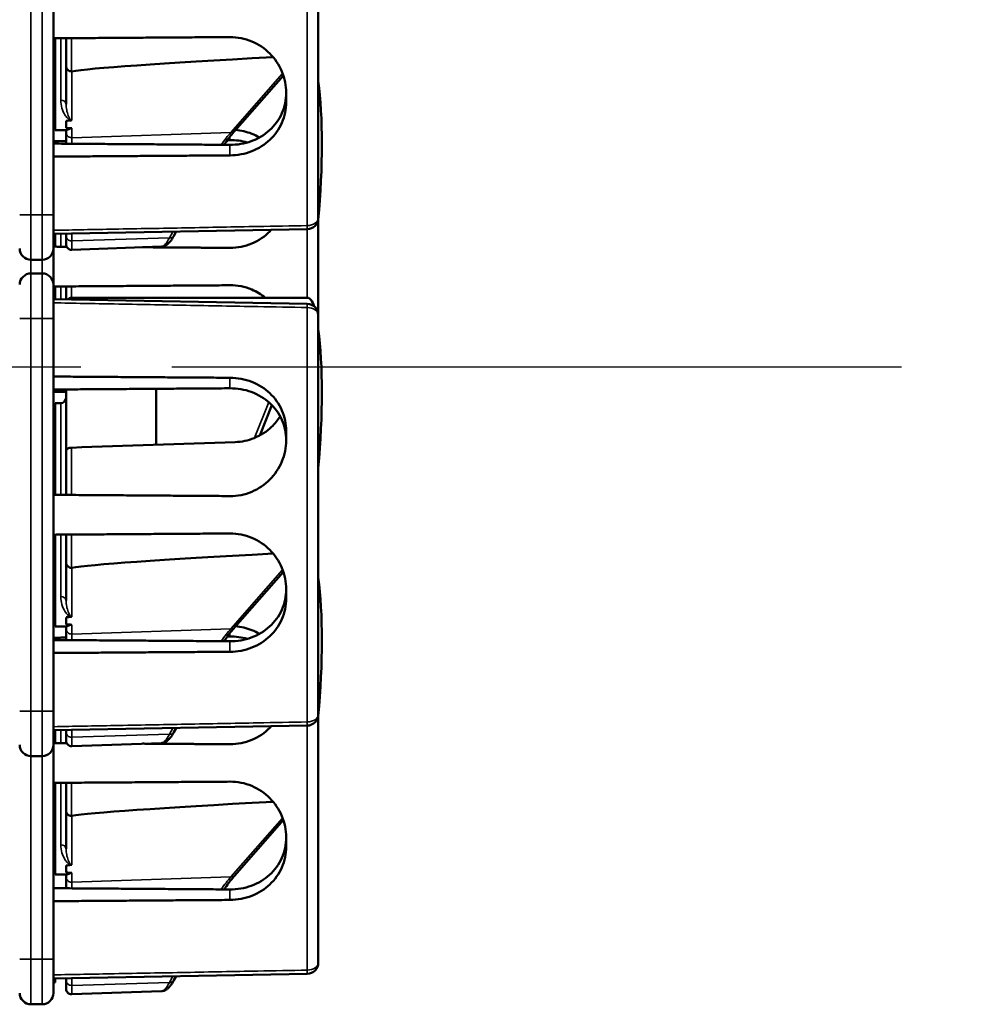
# Model space of a CAD drawing. Units: inches. Extents: x 0.6 to 98.4, y 0.6 to 75.9.
# Drawn here: x 17 to 19.6, y 36.5 to 39.2 of the extents above; entities that cross this region are included whole.
import ezdxf

# ---------------------------------------------------------------- set-up
doc = ezdxf.new("R2010")
doc.units = ezdxf.units.IN
doc.header["$LTSCALE"] = 4.5
doc.header["$MEASUREMENT"] = 0
doc.linetypes.add('CHAIN', pattern=[0.7087, 0.4724, -0.0591, 0.1181, -0.0591])
for name, color, linetype, lineweight in [('Centerline (ANSI)', 7, 'CHAIN', 25), ('Visible (ANSI)', 7, 'Continuous', 50), ('Visible Narrow (ANSI)', 7, 'Continuous', 35)]:
    doc.layers.add(name, color=color, linetype=linetype, lineweight=lineweight)

msp = doc.modelspace()

# ---------------------------------------------------------------- linework, layer by layer
at = {"layer": 'Centerline (ANSI)', "linetype": 'CHAIN', "ltscale": 0.952448}
msp.add_line((74.0948, 38.25), (7.0137, 38.25), dxfattribs=at)
at = {"layer": 'Visible (ANSI)'}
for p, q in [((17.8011, 39.772), (17.8011, 38.664)), ((17.0661, 38.673), (17.0661, 39.763)), ((17.0711, 38.908), (17.0711, 39.1627)), ((17.1011, 39.085), (17.1011, 39.1629)), ((17.1011, 39.085), (17.1011, 38.98)), ((17.5694, 38.906), (17.7042, 39.0597)), ((17.7121, 39.0121), (17.7121, 38.985)), ((17.1011, 38.9137), (17.1011, 38.9332)), ((17.0711, 38.9127), (17.0661, 38.9127)), ((17.1015, 38.908), (17.0711, 38.908)), ((17.1011, 38.908), (17.1011, 38.9012)), ((17.1011, 38.9012), (17.1011, 38.8701)), ((17.5489, 38.88), (17.5561, 38.8801)), ((17.0661, 38.673), (17.0661, 38.5793)), ((17.8011, 38.664), (17.8011, 38.394)), ((17.0661, 38.6197), (17.7704, 38.6328)), ((17.4005, 38.6146), (17.4066, 38.626)), ((17.0661, 38.6082), (17.0711, 38.6082)), ((17.0711, 38.6082), (17.0711, 38.6198)), ((17.0711, 38.5843), (17.0711, 38.6082)), ((17.1011, 38.6204), (17.1011, 38.6136)), ((17.1011, 38.5907), (17.1011, 38.6136)), ((17.0661, 38.4788), (17.0661, 38.5793)), ((17.1011, 38.5841), (17.1011, 38.5907)), ((17.3655, 38.5844), (17.1166, 38.5757)), ((17.0036, 38.548), (17.0348, 38.548)), ((17.0348, 38.51), (17.0036, 38.51)), ((17.0661, 38.4788), (17.0661, 38.385)), ((17.0711, 38.4496), (17.0711, 38.4737)), ((17.1011, 38.4376), (17.1011, 38.4739)), ((17.0661, 38.4496), (17.0711, 38.4496)), ((17.0661, 38.4443), (17.0711, 38.4443)), ((17.0661, 38.4383), (17.7704, 38.4252)), ((17.0711, 38.4443), (17.0711, 38.4496)), ((17.0711, 38.4382), (17.0711, 38.4443)), ((17.7709, 38.4422), (17.1161, 38.4422)), ((17.0661, 37.295), (17.0661, 38.385)), ((17.8011, 38.394), (17.8011, 37.286)), ((17.1011, 38.018), (17.1011, 38.1879)), ((17.3511, 38.1897), (17.3511, 38.0343)), ((17.0661, 38.1453), (17.0711, 38.1453)), ((17.0711, 37.8953), (17.0711, 38.15)), ((17.0861, 38.15), (17.0711, 38.15)), ((17.6389, 38.0604), (17.6722, 38.1444)), ((17.7121, 38.073), (17.7121, 38.0459)), ((17.1011, 37.8951), (17.1011, 38.018)), ((17.0711, 37.53), (17.0711, 37.7847)), ((17.1011, 37.707), (17.1011, 37.7849)), ((17.1011, 37.707), (17.1011, 37.602)), ((17.5694, 37.528), (17.7042, 37.6817)), ((17.7121, 37.6341), (17.7121, 37.607)), ((17.0711, 37.5347), (17.0661, 37.5347)), ((17.1015, 37.53), (17.0711, 37.53)), ((17.1011, 37.5357), (17.1011, 37.5552)), ((17.1011, 37.53), (17.1011, 37.5232)), ((17.1011, 37.5232), (17.1011, 37.4921)), ((17.5489, 37.502), (17.5561, 37.5021)), ((17.0661, 37.295), (17.0661, 37.2013)), ((17.8011, 37.286), (17.8011, 36.597)), ((17.0661, 37.2417), (17.7704, 37.2548)), ((17.0661, 37.2302), (17.0711, 37.2302)), ((17.0711, 37.2302), (17.0711, 37.2418)), ((17.0711, 37.2063), (17.0711, 37.2302)), ((17.1011, 37.2424), (17.1011, 37.2356)), ((17.1011, 37.2127), (17.1011, 37.2356)), ((17.4005, 37.2366), (17.4066, 37.248)), ((17.0661, 36.606), (17.0661, 37.2013)), ((17.1011, 37.2061), (17.1011, 37.2127)), ((17.3655, 37.2064), (17.1166, 37.1977)), ((17.0036, 37.17), (17.0348, 37.17)), ((17.0711, 36.841), (17.0711, 37.0957)), ((17.1011, 37.018), (17.1011, 37.0959)), ((17.1011, 37.018), (17.1011, 36.913)), ((17.5694, 36.839), (17.7042, 36.9927)), ((17.7121, 36.9451), (17.7121, 36.918)), ((17.1011, 36.8467), (17.1011, 36.8662)), ((17.1015, 36.841), (17.0711, 36.841)), ((17.1011, 36.841), (17.1011, 36.8342)), ((17.1011, 36.8342), (17.1011, 36.8031)), ((17.0661, 36.606), (17.0661, 36.5123)), ((17.0661, 36.5527), (17.7704, 36.5658)), ((17.0711, 36.5412), (17.0711, 36.5528)), ((17.1011, 36.5534), (17.1011, 36.5466)), ((17.1011, 36.5237), (17.1011, 36.5466)), ((17.4005, 36.5476), (17.4066, 36.559)), ((17.0661, 36.5412), (17.0711, 36.5412)), ((17.3655, 36.5174), (17.1166, 36.5087)), ((17.0036, 36.481), (17.0348, 36.481))]:
    msp.add_line(p, q, dxfattribs=at)
for centre, radius, start, end in [((17.0971, 39.063), 0.0314, 146.005, 171.3122), ((17.7698, 38.664), 0.0313, 271.0616, 0), ((17.0036, 38.5793), 0.0312, 180, 270), ((17.0348, 38.5793), 0.0312, 270, 0), ((17.1161, 38.5907), 0.015, 180, 272), ((17.0036, 38.4788), 0.0312, 90, 180), ((17.0348, 38.4788), 0.0312, 0, 90), ((17.1161, 38.4272), 0.015, 90, 136.5651), ((17.7698, 38.394), 0.0312, 0, 88.9384), ((17.0861, 38.165), 0.015, 270, 0), ((17.0971, 37.995), 0.0314, 188.6878, 213.995), ((17.0971, 37.685), 0.0314, 146.005, 171.3122), ((17.7698, 37.286), 0.0313, 271.0616, 0), ((17.0036, 37.2013), 0.0312, 180, 270), ((17.0348, 37.2013), 0.0312, 270, 0), ((17.1161, 37.2127), 0.015, 180, 272), ((17.0971, 36.996), 0.0314, 146.005, 171.3122), ((17.7698, 36.597), 0.0313, 271.0616, 0), ((17.1161, 36.5237), 0.015, 180, 272), ((17.0036, 36.5123), 0.0312, 180, 270), ((17.0348, 36.5123), 0.0312, 270, 0)]:
    msp.add_arc(centre, radius, start, end, dxfattribs=at)
for centre, major_axis, ratio, start_param, end_param in [((22.5419, 39.2477), (-5.4409, -0.1816), 0.010287, 5.819071, 6.207284), ((17.6236, 38.529), (-0.0981, -0.6876), 0.23237, 1.793281, 2.449438), ((25.9276, 39.218), (-8.8772, -0.2962), 0.010287, 6.162655, 6.175974), ((25.9276, 39.218), (-8.8772, -0.2962), 0.010287, 0.106525, 0.121828), ((17.7453, 38.2522), (0.0271, 0.1899), 0.23237, 5.807463, 6.31632), ((17.6236, 37.84), (-0.0981, -0.6876), 0.23237, 1.793281, 2.449438), ((21.8636, 37.84), (-19.7017, -0.5981), 0.017258, 4.931518, 4.955231), ((22.5419, 37.8697), (-5.4409, -0.1816), 0.010287, 5.819071, 6.207284), ((17.6236, 37.151), (-0.0981, -0.6876), 0.23237, 1.793281, 2.449438), ((25.9276, 37.84), (-8.8772, -0.2962), 0.010287, 6.162655, 6.175974), ((25.9276, 37.84), (-8.8772, -0.2962), 0.010287, 0.106525, 0.121828), ((22.5419, 37.1807), (-5.4409, -0.1816), 0.010287, 5.819071, 6.207284), ((25.9276, 37.151), (-8.8772, -0.2962), 0.010287, 6.162655, 6.175974), ((25.9276, 37.151), (-8.8772, -0.2962), 0.010287, 0.106525, 0.121828)]:
    msp.add_ellipse(centre, major_axis=major_axis, ratio=ratio, start_param=start_param, end_param=end_param, dxfattribs=at)
for points, weights in [([(17.5561, 39.1661), (17.313, 39.1644), (17.0661, 39.1627)], [2.04476805146, 2.03211287129, 2.01941865383]), ([(17.0661, 38.8767), (17.0835, 38.8768), (17.1011, 38.8769)], [2.19231371403, 2.19119752139, 2.1900809831]), ([(17.5561, 38.8669), (17.3088, 38.8686), (17.0661, 38.8703)], [2.16146392191, 2.17692168242, 2.19231371403]), ([(17.0661, 38.8343), (17.313, 38.836), (17.5561, 38.8377)], [2.01941865383, 2.03211287129, 2.04476805146]), ([(17.0661, 38.5843), (17.0843, 38.5842), (17.1026, 38.5841)], [2.01941865383, 2.02035372399, 2.02128858234]), ([(17.3131, 38.5826), (17.4351, 38.5818), (17.5561, 38.5809)], [2.03212200573, 2.03844989372, 2.04476805146]), ([(17.5561, 38.4771), (17.313, 38.4754), (17.0661, 38.4737)], [2.04476805146, 2.03211287129, 2.01941865383]), ([(17.5561, 38.2203), (17.313, 38.222), (17.0661, 38.2237)], [2.04476805146, 2.03211287129, 2.01941865383]), ([(17.0661, 38.1877), (17.3088, 38.1894), (17.5561, 38.1911)], [2.19231371403, 2.17692168242, 2.16146392191]), ([(17.1011, 38.1811), (17.0835, 38.1812), (17.0661, 38.1813)], [2.1900809831, 2.19119752139, 2.19231371403]), ([(17.0661, 37.8953), (17.313, 37.8936), (17.5561, 37.8919)], [2.01941865383, 2.03211287129, 2.04476805146]), ([(17.5561, 37.7881), (17.313, 37.7864), (17.0661, 37.7847)], [2.04476805146, 2.03211287129, 2.01941865383]), ([(17.0661, 37.4987), (17.0835, 37.4988), (17.1011, 37.4989)], [2.19231371403, 2.19119752139, 2.1900809831]), ([(17.5561, 37.4889), (17.3088, 37.4906), (17.0661, 37.4923)], [2.16146392191, 2.17692168242, 2.19231371403]), ([(17.0661, 37.4563), (17.313, 37.458), (17.5561, 37.4597)], [2.01941865383, 2.03211287129, 2.04476805146]), ([(17.0661, 37.2063), (17.0843, 37.2062), (17.1026, 37.2061)], [2.01941865383, 2.02035372399, 2.02128858234]), ([(17.3131, 37.2046), (17.4351, 37.2038), (17.5561, 37.2029)], [2.03212200573, 2.03844989372, 2.04476805146]), ([(17.5561, 37.0991), (17.313, 37.0974), (17.0661, 37.0957)], [2.04476805146, 2.03211287129, 2.01941865383]), ([(17.5561, 36.7999), (17.3088, 36.8016), (17.0661, 36.8033)], [2.16146392191, 2.17692168242, 2.19231371403]), ([(17.0661, 36.7673), (17.313, 36.769), (17.5561, 36.7707)], [2.01941865383, 2.03211287129, 2.04476805146])]:
    msp.add_rational_spline(points, weights, degree=2, dxfattribs=at)
for points, knots in [([(17.7121, 39.0121), (17.7121, 39.031), (17.7081, 39.0514), (17.6923, 39.0892), (17.6804, 39.1066), (17.6529, 39.1342), (17.6354, 39.1462), (17.5972, 39.1622), (17.5764, 39.1661), (17.5569, 39.1661), (17.5566, 39.1661), (17.5563, 39.1661), (17.5561, 39.1661)], [-0.5962576, -0.5962576, -0.5962576, -0.5962576, -0.4471363, -0.4471363, -0.2978446, -0.2978446, -0.1489223, -0.1489223, 0, 0, 0, 0.0020688, 0.0020688, 0.0020688, 0.0020688]), ([(17.1011, 39.085), (17.1011, 39.085), (17.1011, 39.0849), (17.1011, 39.083), (17.1015, 39.0812), (17.103, 39.0778), (17.1041, 39.0762), (17.1069, 39.0736), (17.1086, 39.0726), (17.1122, 39.0712), (17.1141, 39.0708), (17.1161, 39.0708)], [-0.00036043, -0.00036043, -0.00036043, -0.00036043, 0, 0, 0.01505382, 0.01505382, 0.02994437, 0.02994437, 0.04482402, 0.04482402, 0.05969826, 0.05969826, 0.05969826, 0.05969826]), ([(17.7121, 39.0115), (17.7121, 39.0114), (17.7121, 39.0114), (17.712, 38.9924), (17.708, 38.9724), (17.692, 38.9364), (17.6799, 38.9202), (17.6521, 38.8949), (17.6345, 38.8841), (17.5962, 38.8701), (17.5755, 38.8668), (17.5561, 38.8669)], [1.7936569, 1.7936569, 1.7936569, 1.7936569, 1.7938527, 1.7938527, 1.9444861, 1.9444861, 2.0951195, 2.0951195, 2.2458025, 2.2458025, 2.3941094, 2.3941094, 2.3941094, 2.3941094]), ([(17.5561, 38.8377), (17.5563, 38.8377), (17.5566, 38.8377), (17.5764, 38.8379), (17.5972, 38.8417), (17.6354, 38.8566), (17.6529, 38.8678), (17.6804, 38.8936), (17.6923, 38.91), (17.7081, 38.9463), (17.7121, 38.9662), (17.7121, 38.985)], [1.20024, 1.20024, 1.20024, 1.20024, 1.2023087, 1.2023087, 1.351231, 1.351231, 1.5001533, 1.5001533, 1.6494451, 1.6494451, 1.7985663, 1.7985663, 1.7985663, 1.7985663]), ([(17.1144, 38.9349), (17.1145, 38.9349), (17.1145, 38.9349), (17.1149, 38.9349), (17.1153, 38.935), (17.1161, 38.9352), (17.1164, 38.9353), (17.1166, 38.9354), (17.1166, 38.9354), (17.1166, 38.9354)], [0, 0, 0, 0, 0.000161867, 0.000161867, 0.003589318, 0.003589318, 0.007390752, 0.007390752, 0.007448753, 0.007448753, 0.007448753, 0.007448753]), ([(17.1015, 38.908), (17.1024, 38.9081), (17.1049, 38.909), (17.1095, 38.9111), (17.1108, 38.9119), (17.1136, 38.9126), (17.114, 38.9127), (17.1147, 38.9128), (17.1149, 38.9128), (17.1155, 38.9129), (17.1158, 38.9129), (17.1161, 38.9129), (17.1162, 38.9129), (17.1164, 38.9129), (17.1166, 38.9129)], [0.4120564, 0.4120564, 0.4120564, 0.4120564, 0.5090575, 0.5090575, 0.5418778, 0.5418778, 0.5464285, 0.5464285, 0.5487038, 0.5487038, 0.5509791, 0.5509791, 0.5509791, 0.5523623, 0.5523623, 0.5523623, 0.5523623]), ([(17.5399, 38.867), (17.5421, 38.8702), (17.5442, 38.8733), (17.5502, 38.8819), (17.5541, 38.8872), (17.5618, 38.8971), (17.5656, 38.9017), (17.5694, 38.906)], [-1.4728846, -1.4728846, -1.4728846, -1.4728846, -1.4493458, -1.4493458, -1.4056901, -1.4056901, -1.3620344, -1.3620344, -1.3620344, -1.3620344]), ([(17.6379, 38.8874), (17.6311, 38.8914), (17.6238, 38.8949), (17.602, 38.9034), (17.5866, 38.907), (17.5716, 38.9085)], [-0.2074165, -0.2074165, -0.2074165, -0.2074165, -0.1489223, -0.1489223, -0.0369755, -0.0369755, -0.0369755, -0.0369755]), ([(17.5561, 38.5809), (17.5563, 38.5809), (17.5566, 38.5809), (17.5764, 38.5809), (17.5972, 38.5848), (17.6354, 38.6008), (17.6529, 38.6128), (17.668, 38.628), (17.6694, 38.6294), (17.6707, 38.6309)], [1.20024, 1.20024, 1.20024, 1.20024, 1.2023087, 1.2023087, 1.351231, 1.351231, 1.5001533, 1.5001533, 1.5153445, 1.5153445, 1.5153445, 1.5153445]), ([(17.3655, 38.5844), (17.369, 38.5845), (17.3723, 38.5854), (17.3782, 38.5881), (17.3807, 38.5897), (17.3853, 38.5936), (17.3874, 38.5957), (17.3914, 38.6004), (17.3933, 38.6029), (17.397, 38.6085), (17.3987, 38.6114), (17.4005, 38.6146)], [1.0616585, 1.0616585, 1.0616585, 1.0616585, 1.1653894, 1.1653894, 1.2691202, 1.2691202, 1.3728511, 1.3728511, 1.4765819, 1.4765819, 1.5803128, 1.5803128, 1.5803128, 1.5803128]), ([(17.6546, 38.4422), (17.6432, 38.4514), (17.6302, 38.4594), (17.5972, 38.4732), (17.5764, 38.4771), (17.5569, 38.4771), (17.5566, 38.4771), (17.5563, 38.4771), (17.5561, 38.4771)], [-0.2572125, -0.2572125, -0.2572125, -0.2572125, -0.1489223, -0.1489223, 0, 0, 0, 0.0020688, 0.0020688, 0.0020688, 0.0020688]), ([(17.7121, 38.073), (17.7121, 38.0918), (17.7081, 38.1117), (17.6923, 38.148), (17.6804, 38.1644), (17.6529, 38.1902), (17.6354, 38.2014), (17.5972, 38.2163), (17.5764, 38.2201), (17.5569, 38.2203), (17.5566, 38.2203), (17.5563, 38.2203), (17.5561, 38.2203)], [-0.5962576, -0.5962576, -0.5962576, -0.5962576, -0.4471363, -0.4471363, -0.2978446, -0.2978446, -0.1489223, -0.1489223, 0, 0, 0, 0.0020688, 0.0020688, 0.0020688, 0.0020688]), ([(17.5561, 38.1911), (17.5755, 38.1912), (17.5962, 38.1879), (17.6345, 38.1739), (17.6521, 38.1631), (17.6799, 38.1378), (17.692, 38.1216), (17.708, 38.0856), (17.712, 38.0656), (17.7121, 38.0466), (17.7121, 38.0466), (17.7121, 38.0465)], [1.1948209, 1.1948209, 1.1948209, 1.1948209, 1.3431277, 1.3431277, 1.4938108, 1.4938108, 1.6444442, 1.6444442, 1.7950775, 1.7950775, 1.7952734, 1.7952734, 1.7952734, 1.7952734]), ([(17.6954, 38.113), (17.6886, 38.1024), (17.6805, 38.0925), (17.6583, 38.0715), (17.6415, 38.0604), (17.6062, 38.0462), (17.5881, 38.0424), (17.5708, 38.0419)], [1.9194994, 1.9194994, 1.9194994, 1.9194994, 2.0162213, 2.0162213, 2.1602436, 2.1602436, 2.2910423, 2.2910423, 2.2910423, 2.2910423]), ([(17.1161, 38.0262), (17.1142, 38.0261), (17.1121, 38.0258), (17.1087, 38.025), (17.1068, 38.0243), (17.1042, 38.0229), (17.1029, 38.0219), (17.1015, 38.0201), (17.1011, 38.019), (17.1011, 38.018)], [0.2293738, 0.2293738, 0.2293738, 0.2293738, 0.2433617, 0.2433617, 0.25762471, 0.25762471, 0.2721566, 0.2721566, 0.28686027, 0.28686027, 0.28686027, 0.28686027]), ([(17.5561, 37.8919), (17.5563, 37.8919), (17.5566, 37.8919), (17.5764, 37.8919), (17.5972, 37.8958), (17.6354, 37.9118), (17.6529, 37.9238), (17.6804, 37.9514), (17.6923, 37.9688), (17.7081, 38.0066), (17.7121, 38.027), (17.7121, 38.0459)], [1.20024, 1.20024, 1.20024, 1.20024, 1.2023087, 1.2023087, 1.351231, 1.351231, 1.5001533, 1.5001533, 1.6494451, 1.6494451, 1.7985663, 1.7985663, 1.7985663, 1.7985663]), ([(17.7121, 37.6341), (17.7121, 37.653), (17.7081, 37.6734), (17.6923, 37.7112), (17.6804, 37.7286), (17.6529, 37.7562), (17.6354, 37.7682), (17.5972, 37.7842), (17.5764, 37.7881), (17.5569, 37.7881), (17.5566, 37.7881), (17.5563, 37.7881), (17.5561, 37.7881)], [-0.5962576, -0.5962576, -0.5962576, -0.5962576, -0.4471363, -0.4471363, -0.2978446, -0.2978446, -0.1489223, -0.1489223, 0, 0, 0, 0.0020688, 0.0020688, 0.0020688, 0.0020688]), ([(17.1011, 37.707), (17.1011, 37.707), (17.1011, 37.7069), (17.1011, 37.705), (17.1015, 37.7032), (17.103, 37.6998), (17.1041, 37.6982), (17.1069, 37.6956), (17.1086, 37.6946), (17.1122, 37.6932), (17.1141, 37.6928), (17.1161, 37.6928)], [-0.00036043, -0.00036043, -0.00036043, -0.00036043, 0, 0, 0.01505382, 0.01505382, 0.02994437, 0.02994437, 0.04482402, 0.04482402, 0.05969826, 0.05969826, 0.05969826, 0.05969826]), ([(17.7121, 37.6335), (17.7121, 37.6334), (17.7121, 37.6334), (17.712, 37.6144), (17.708, 37.5944), (17.692, 37.5584), (17.6799, 37.5422), (17.6521, 37.5169), (17.6345, 37.5061), (17.5962, 37.4921), (17.5755, 37.4888), (17.5561, 37.4889)], [1.7936569, 1.7936569, 1.7936569, 1.7936569, 1.7938527, 1.7938527, 1.9444861, 1.9444861, 2.0951195, 2.0951195, 2.2458025, 2.2458025, 2.3941094, 2.3941094, 2.3941094, 2.3941094]), ([(17.5561, 37.4597), (17.5563, 37.4597), (17.5566, 37.4597), (17.5764, 37.4599), (17.5972, 37.4637), (17.6354, 37.4786), (17.6529, 37.4898), (17.6804, 37.5156), (17.6923, 37.532), (17.7081, 37.5683), (17.7121, 37.5882), (17.7121, 37.607)], [1.20024, 1.20024, 1.20024, 1.20024, 1.2023087, 1.2023087, 1.351231, 1.351231, 1.5001533, 1.5001533, 1.6494451, 1.6494451, 1.7985663, 1.7985663, 1.7985663, 1.7985663]), ([(17.1144, 37.5569), (17.1145, 37.5569), (17.1145, 37.5569), (17.1149, 37.5569), (17.1153, 37.557), (17.1161, 37.5572), (17.1164, 37.5573), (17.1166, 37.5574), (17.1166, 37.5574), (17.1166, 37.5574)], [0, 0, 0, 0, 0.000161867, 0.000161867, 0.003589318, 0.003589318, 0.007390752, 0.007390752, 0.007448753, 0.007448753, 0.007448753, 0.007448753]), ([(17.1015, 37.53), (17.1024, 37.5301), (17.1049, 37.531), (17.1095, 37.5331), (17.1108, 37.5339), (17.1136, 37.5346), (17.114, 37.5347), (17.1147, 37.5348), (17.1149, 37.5348), (17.1155, 37.5349), (17.1158, 37.5349), (17.1161, 37.5349), (17.1162, 37.5349), (17.1164, 37.5349), (17.1166, 37.5349)], [0.4120564, 0.4120564, 0.4120564, 0.4120564, 0.5090575, 0.5090575, 0.5418778, 0.5418778, 0.5464285, 0.5464285, 0.5487038, 0.5487038, 0.5509791, 0.5509791, 0.5509791, 0.5523623, 0.5523623, 0.5523623, 0.5523623]), ([(17.6379, 37.5094), (17.6311, 37.5134), (17.6238, 37.5169), (17.602, 37.5254), (17.5866, 37.529), (17.5716, 37.5305)], [-0.2074165, -0.2074165, -0.2074165, -0.2074165, -0.1489223, -0.1489223, -0.0369755, -0.0369755, -0.0369755, -0.0369755]), ([(17.5399, 37.489), (17.5421, 37.4922), (17.5442, 37.4953), (17.5502, 37.5039), (17.5541, 37.5092), (17.5618, 37.5191), (17.5656, 37.5237), (17.5694, 37.528)], [-1.4728846, -1.4728846, -1.4728846, -1.4728846, -1.4493458, -1.4493458, -1.4056901, -1.4056901, -1.3620344, -1.3620344, -1.3620344, -1.3620344]), ([(17.3655, 37.2064), (17.369, 37.2065), (17.3723, 37.2074), (17.3782, 37.2101), (17.3807, 37.2117), (17.3853, 37.2156), (17.3874, 37.2177), (17.3914, 37.2224), (17.3933, 37.2249), (17.397, 37.2305), (17.3987, 37.2334), (17.4005, 37.2366)], [1.0616585, 1.0616585, 1.0616585, 1.0616585, 1.1653894, 1.1653894, 1.2691202, 1.2691202, 1.3728511, 1.3728511, 1.4765819, 1.4765819, 1.5803128, 1.5803128, 1.5803128, 1.5803128]), ([(17.5561, 37.2029), (17.5563, 37.2029), (17.5566, 37.2029), (17.5764, 37.2029), (17.5972, 37.2068), (17.6354, 37.2228), (17.6529, 37.2348), (17.668, 37.25), (17.6694, 37.2514), (17.6707, 37.2529)], [1.20024, 1.20024, 1.20024, 1.20024, 1.2023087, 1.2023087, 1.351231, 1.351231, 1.5001533, 1.5001533, 1.5153445, 1.5153445, 1.5153445, 1.5153445]), ([(17.7121, 36.9451), (17.7121, 36.964), (17.7081, 36.9844), (17.6923, 37.0222), (17.6804, 37.0396), (17.6529, 37.0672), (17.6354, 37.0792), (17.5972, 37.0952), (17.5764, 37.0991), (17.5569, 37.0991), (17.5566, 37.0991), (17.5563, 37.0991), (17.5561, 37.0991)], [-0.5962576, -0.5962576, -0.5962576, -0.5962576, -0.4471363, -0.4471363, -0.2978446, -0.2978446, -0.1489223, -0.1489223, 0, 0, 0, 0.0020688, 0.0020688, 0.0020688, 0.0020688]), ([(17.1011, 37.018), (17.1011, 37.018), (17.1011, 37.0179), (17.1011, 37.016), (17.1015, 37.0142), (17.103, 37.0108), (17.1041, 37.0092), (17.1069, 37.0066), (17.1086, 37.0056), (17.1122, 37.0042), (17.1141, 37.0038), (17.1161, 37.0038)], [-0.00036043, -0.00036043, -0.00036043, -0.00036043, 0, 0, 0.01505382, 0.01505382, 0.02994437, 0.02994437, 0.04482402, 0.04482402, 0.05969826, 0.05969826, 0.05969826, 0.05969826]), ([(17.7121, 36.9445), (17.7121, 36.9444), (17.7121, 36.9444), (17.712, 36.9254), (17.708, 36.9054), (17.692, 36.8694), (17.6799, 36.8532), (17.6521, 36.8279), (17.6345, 36.8171), (17.5962, 36.8031), (17.5755, 36.7998), (17.5561, 36.7999)], [1.7936569, 1.7936569, 1.7936569, 1.7936569, 1.7938527, 1.7938527, 1.9444861, 1.9444861, 2.0951195, 2.0951195, 2.2458025, 2.2458025, 2.3941094, 2.3941094, 2.3941094, 2.3941094]), ([(17.5561, 36.7707), (17.5563, 36.7707), (17.5566, 36.7707), (17.5764, 36.7709), (17.5972, 36.7747), (17.6354, 36.7896), (17.6529, 36.8008), (17.6804, 36.8266), (17.6923, 36.843), (17.7081, 36.8793), (17.7121, 36.8992), (17.7121, 36.918)], [1.20024, 1.20024, 1.20024, 1.20024, 1.2023087, 1.2023087, 1.351231, 1.351231, 1.5001533, 1.5001533, 1.6494451, 1.6494451, 1.7985663, 1.7985663, 1.7985663, 1.7985663]), ([(17.1015, 36.841), (17.1024, 36.8411), (17.1049, 36.842), (17.1095, 36.8441), (17.1108, 36.8449), (17.1136, 36.8456), (17.114, 36.8457), (17.1147, 36.8458), (17.1149, 36.8458), (17.1155, 36.8459), (17.1158, 36.8459), (17.1161, 36.8459), (17.1162, 36.8459), (17.1164, 36.8459), (17.1166, 36.8459)], [0.4120564, 0.4120564, 0.4120564, 0.4120564, 0.5090575, 0.5090575, 0.5418778, 0.5418778, 0.5464285, 0.5464285, 0.5487038, 0.5487038, 0.5509791, 0.5509791, 0.5509791, 0.5523623, 0.5523623, 0.5523623, 0.5523623]), ([(17.1144, 36.8679), (17.1145, 36.8679), (17.1145, 36.8679), (17.1149, 36.8679), (17.1153, 36.868), (17.1161, 36.8682), (17.1164, 36.8683), (17.1166, 36.8684), (17.1166, 36.8684), (17.1166, 36.8684)], [0, 0, 0, 0, 0.000161867, 0.000161867, 0.003589318, 0.003589318, 0.007390752, 0.007390752, 0.007448753, 0.007448753, 0.007448753, 0.007448753]), ([(17.5399, 36.8), (17.5421, 36.8032), (17.5442, 36.8063), (17.5502, 36.8149), (17.5541, 36.8202), (17.5618, 36.8301), (17.5656, 36.8347), (17.5694, 36.839)], [-1.4728846, -1.4728846, -1.4728846, -1.4728846, -1.4493458, -1.4493458, -1.4056901, -1.4056901, -1.3620344, -1.3620344, -1.3620344, -1.3620344]), ([(17.3655, 36.5174), (17.369, 36.5175), (17.3723, 36.5184), (17.3782, 36.5211), (17.3807, 36.5227), (17.3853, 36.5266), (17.3874, 36.5287), (17.3914, 36.5334), (17.3933, 36.5359), (17.397, 36.5415), (17.3987, 36.5444), (17.4005, 36.5476)], [1.0616585, 1.0616585, 1.0616585, 1.0616585, 1.1653894, 1.1653894, 1.2691202, 1.2691202, 1.3728511, 1.3728511, 1.4765819, 1.4765819, 1.5803128, 1.5803128, 1.5803128, 1.5803128])]:
    msp.add_open_spline(points, degree=3, knots=knots, dxfattribs=at)
for points in [[(17.1166, 39.0709), (17.1164, 39.0709), (17.1162, 39.0708), (17.1161, 39.0708)], [(17.5561, 38.8801), (17.5719, 38.8802), (17.5885, 38.878), (17.6043, 38.8735)], [(17.1166, 37.6929), (17.1164, 37.6929), (17.1162, 37.6928), (17.1161, 37.6928)], [(17.5561, 37.5021), (17.5719, 37.5022), (17.5885, 37.5), (17.6043, 37.4955)], [(17.1166, 37.0039), (17.1164, 37.0039), (17.1162, 37.0038), (17.1161, 37.0038)]]:
    msp.add_open_spline(points, degree=3, dxfattribs=at)
at = {"layer": 'Visible Narrow (ANSI)'}
for p, q in [((17.7706, 38.6428), (17.7706, 39.7932)), ((17.0036, 38.673), (17.0036, 39.763)), ((17.0348, 39.763), (17.0348, 38.673)), ((17.0861, 38.991), (17.0861, 39.1628)), ((17.1161, 39.163), (17.1161, 39.0708)), ((17.1166, 38.9354), (17.1166, 39.0709)), ((17.7023, 39.0652), (17.5587, 38.9016)), ((17.1166, 38.8868), (17.1166, 38.9129)), ((17.5587, 38.9016), (17.1166, 38.8868)), ((17.1166, 38.87), (17.1166, 38.8868)), ((17.5561, 38.8897), (17.5561, 38.8801)), ((17.5561, 38.8669), (17.5561, 38.8377)), ((17.0036, 38.673), (16.9723, 38.673)), ((17.0036, 38.673), (17.0036, 38.548)), ((17.0348, 38.673), (17.0036, 38.673)), ((17.0348, 38.673), (17.0661, 38.673)), ((17.0348, 38.548), (17.0348, 38.673)), ((17.3971, 38.6258), (17.3878, 38.6088)), ((17.7706, 38.4422), (17.7706, 38.6328)), ((17.0861, 38.5842), (17.0861, 38.6201)), ((17.1166, 38.6005), (17.1166, 38.6206)), ((17.3878, 38.6088), (17.1166, 38.6005)), ((17.1166, 38.6005), (17.1166, 38.5757)), ((17.0036, 38.51), (17.0036, 38.548)), ((17.0348, 38.548), (17.0348, 38.51)), ((17.0036, 38.51), (17.0036, 38.385)), ((17.0348, 38.385), (17.0348, 38.51)), ((17.0861, 38.4379), (17.0861, 38.4738)), ((17.1161, 38.474), (17.1161, 38.4422)), ((17.0661, 38.4496), (17.0711, 38.4496)), ((17.0661, 38.4443), (17.0711, 38.4443)), ((17.1161, 38.4422), (17.1161, 38.4374)), ((17.7706, 37.2648), (17.7706, 38.4152)), ((16.9723, 38.385), (17.0036, 38.385)), ((17.0036, 37.295), (17.0036, 38.385)), ((17.0036, 38.385), (17.0348, 38.385)), ((17.0348, 38.385), (17.0348, 37.295)), ((17.0348, 38.385), (17.0661, 38.385)), ((17.5561, 38.2203), (17.5561, 38.1911)), ((17.0861, 37.8952), (17.0861, 38.15)), ((17.6637, 38.1525), (17.6245, 38.0535)), ((17.1161, 38.0262), (17.1161, 37.895)), ((17.0861, 37.613), (17.0861, 37.7848)), ((17.1161, 37.785), (17.1161, 37.6928)), ((17.1166, 37.5574), (17.1166, 37.6929)), ((17.7023, 37.6872), (17.5587, 37.5236)), ((17.1166, 37.5088), (17.1166, 37.5349)), ((17.5587, 37.5236), (17.1166, 37.5088)), ((17.1166, 37.492), (17.1166, 37.5088)), ((17.5561, 37.5117), (17.5561, 37.5021)), ((17.5561, 37.4889), (17.5561, 37.4597)), ((17.0036, 37.295), (16.9723, 37.295)), ((17.0036, 37.295), (17.0036, 37.17)), ((17.0348, 37.295), (17.0036, 37.295)), ((17.0348, 37.295), (17.0661, 37.295)), ((17.0348, 37.17), (17.0348, 37.295)), ((17.0861, 37.2062), (17.0861, 37.2421)), ((17.1166, 37.2225), (17.1166, 37.2426)), ((17.3878, 37.2308), (17.1166, 37.2225)), ((17.3971, 37.2478), (17.3878, 37.2308)), ((17.7706, 36.5758), (17.7706, 37.2548)), ((17.1166, 37.2225), (17.1166, 37.1977)), ((17.0036, 36.606), (17.0036, 37.17)), ((17.0348, 37.17), (17.0348, 36.606)), ((17.0861, 36.924), (17.0861, 37.0958)), ((17.1161, 37.096), (17.1161, 37.0038)), ((17.1166, 36.8684), (17.1166, 37.0039)), ((17.7023, 36.9982), (17.5587, 36.8346)), ((17.1166, 36.8198), (17.1166, 36.8459)), ((17.5587, 36.8346), (17.1166, 36.8198)), ((17.1166, 36.803), (17.1166, 36.8198)), ((17.5561, 36.7999), (17.5561, 36.7707)), ((17.0036, 36.606), (16.9723, 36.606)), ((17.0036, 36.606), (17.0036, 36.481)), ((17.0348, 36.606), (17.0036, 36.606)), ((17.0348, 36.606), (17.0661, 36.606)), ((17.0348, 36.481), (17.0348, 36.606)), ((17.1166, 36.5335), (17.1166, 36.5536)), ((17.3971, 36.5588), (17.3878, 36.5418)), ((17.3878, 36.5418), (17.1166, 36.5335)), ((17.1166, 36.5335), (17.1166, 36.5087))]:
    msp.add_line(p, q, dxfattribs=at)
for centre, major_axis, ratio, start_param, end_param in [((17.0861, 38.98), (0.015, 0), 0.732378, 0, 1.570796), ((17.1161, 38.9012), (-0.015, 0), 0.955524, 0, 1.605703), ((17.5582, 38.9159), (0.0113, -0.0099), 0.920584, 5.428027, 6.283185), ((17.7698, 38.664), (0.0313, 0), 0.679485, 4.738569, 6.283185), ((17.7698, 38.664), (0.0006, -0.0312), 0.018523, 0, 0.823552), ((17.1161, 38.6136), (-0.015, 0), 0.869094, 0, 1.605703), ((17.3873, 38.6218), (0.0132, -0.0071), 0.83394, 5.172986, 6.283185), ((17.7698, 38.394), (0.0006, 0.0312), 0.018523, 5.459634, 6.283185), ((17.7698, 38.394), (0.0312, 0), 0.679485, 0, 1.544616), ((17.0861, 37.602), (0.015, 0), 0.732378, 0, 1.570796), ((17.1161, 37.5232), (-0.015, 0), 0.955524, 0, 1.605703), ((17.5582, 37.5379), (0.0113, -0.0099), 0.920584, 5.428027, 6.283185), ((17.7698, 37.286), (0.0313, 0), 0.679485, 4.738569, 6.283185), ((17.7698, 37.286), (0.0006, -0.0312), 0.018523, 0, 0.823552), ((17.1161, 37.2356), (-0.015, 0), 0.869094, 0, 1.605703), ((17.3873, 37.2438), (0.0132, -0.0071), 0.83394, 5.172986, 6.283185), ((17.0861, 36.913), (0.015, 0), 0.732378, 0, 1.570796), ((17.1161, 36.8342), (-0.015, 0), 0.955524, 0, 1.605703), ((17.5582, 36.8489), (0.0113, -0.0099), 0.920584, 5.428027, 6.283185), ((17.7698, 36.597), (0.0006, -0.0312), 0.018523, 0, 0.823552), ((17.7698, 36.597), (0.0313, 0), 0.679485, 4.738569, 6.283185), ((17.1161, 36.5466), (-0.015, 0), 0.869094, 0, 1.605703), ((17.3873, 36.5548), (0.0132, -0.0071), 0.83394, 5.172986, 6.283185)]:
    msp.add_ellipse(centre, major_axis=major_axis, ratio=ratio, start_param=start_param, end_param=end_param, dxfattribs=at)
for points, knots in [([(17.0861, 38.991), (17.0861, 38.983), (17.0874, 38.9756), (17.0916, 38.9619), (17.0945, 38.9556), (17.098, 38.95), (17.1, 38.9467), (17.1023, 38.9436), (17.1064, 38.9394), (17.1079, 38.938), (17.1107, 38.9362), (17.1118, 38.9356), (17.1136, 38.9351), (17.114, 38.935), (17.1144, 38.9349)], [-0.3719712, -0.3719712, -0.3719712, -0.3719712, -0.2789784, -0.2789784, -0.1859856, -0.1859856, -0.1859856, -0.1311982, -0.1311982, -0.10435, -0.10435, -0.0906598, -0.0906598, -0.0868857, -0.0868857, -0.0868857, -0.0868857]), ([(17.1166, 38.9354), (17.1159, 38.9353), (17.1152, 38.9355), (17.1139, 38.9362), (17.1134, 38.9367), (17.112, 38.9383), (17.1112, 38.9395), (17.1092, 38.9431), (17.108, 38.9457), (17.107, 38.9485), (17.1053, 38.9531), (17.1038, 38.9581), (17.1017, 38.9686), (17.1011, 38.9742), (17.1011, 38.98)], [0.0800136, 0.0800136, 0.0800136, 0.0800136, 0.0906598, 0.0906598, 0.10435, 0.10435, 0.1311982, 0.1311982, 0.1859856, 0.1859856, 0.1859856, 0.2789784, 0.2789784, 0.3719712, 0.3719712, 0.3719712, 0.3719712]), ([(17.7706, 38.6428), (17.7248, 38.6419), (17.679, 38.6411), (17.5667, 38.639), (17.5004, 38.6378), (17.434, 38.6365), (17.3676, 38.6353), (17.3012, 38.6341), (17.1785, 38.6318), (17.1223, 38.6308), (17.0661, 38.6297)], [-1.867541, -1.867541, -1.867541, -1.867541, -1.5182, -1.5182, -1.012133, -1.012133, -1.012133, -0.506067, -0.506067, -0.077324, -0.077324, -0.077324, -0.077324]), ([(17.3878, 38.6088), (17.3837, 38.6004), (17.3795, 38.5941), (17.372, 38.5864), (17.3686, 38.5846), (17.3655, 38.5845)], [-1.5803128, -1.5803128, -1.5803128, -1.5803128, -1.3031801, -1.3031801, -1.0616585, -1.0616585, -1.0616585, -1.0616585]), ([(17.0661, 38.4283), (17.1223, 38.4272), (17.1785, 38.4262), (17.3012, 38.4239), (17.3676, 38.4227), (17.434, 38.4215), (17.5004, 38.4202), (17.5667, 38.419), (17.679, 38.4169), (17.7248, 38.4161), (17.7706, 38.4152)], [0.077324, 0.077324, 0.077324, 0.077324, 0.506067, 0.506067, 1.012133, 1.012133, 1.012133, 1.5182, 1.5182, 1.867541, 1.867541, 1.867541, 1.867541]), ([(17.0861, 37.613), (17.0861, 37.605), (17.0874, 37.5976), (17.0916, 37.5839), (17.0945, 37.5776), (17.098, 37.572), (17.1, 37.5687), (17.1023, 37.5656), (17.1064, 37.5614), (17.1079, 37.56), (17.1107, 37.5582), (17.1118, 37.5576), (17.1136, 37.5571), (17.114, 37.557), (17.1144, 37.5569)], [-0.3719712, -0.3719712, -0.3719712, -0.3719712, -0.2789784, -0.2789784, -0.1859856, -0.1859856, -0.1859856, -0.1311982, -0.1311982, -0.10435, -0.10435, -0.0906598, -0.0906598, -0.0868857, -0.0868857, -0.0868857, -0.0868857]), ([(17.1166, 37.5574), (17.1159, 37.5573), (17.1152, 37.5575), (17.1139, 37.5582), (17.1134, 37.5587), (17.112, 37.5603), (17.1112, 37.5615), (17.1092, 37.5651), (17.108, 37.5677), (17.107, 37.5705), (17.1053, 37.5751), (17.1038, 37.5801), (17.1017, 37.5906), (17.1011, 37.5962), (17.1011, 37.602)], [0.0800136, 0.0800136, 0.0800136, 0.0800136, 0.0906598, 0.0906598, 0.10435, 0.10435, 0.1311982, 0.1311982, 0.1859856, 0.1859856, 0.1859856, 0.2789784, 0.2789784, 0.3719712, 0.3719712, 0.3719712, 0.3719712]), ([(17.7706, 37.2648), (17.7248, 37.2639), (17.679, 37.2631), (17.5667, 37.261), (17.5004, 37.2598), (17.434, 37.2585), (17.3676, 37.2573), (17.3012, 37.2561), (17.1785, 37.2538), (17.1223, 37.2528), (17.0661, 37.2517)], [-1.867541, -1.867541, -1.867541, -1.867541, -1.5182, -1.5182, -1.012133, -1.012133, -1.012133, -0.506067, -0.506067, -0.077324, -0.077324, -0.077324, -0.077324]), ([(17.3878, 37.2308), (17.3837, 37.2224), (17.3795, 37.2161), (17.372, 37.2084), (17.3686, 37.2066), (17.3655, 37.2065)], [-1.5803128, -1.5803128, -1.5803128, -1.5803128, -1.3031801, -1.3031801, -1.0616585, -1.0616585, -1.0616585, -1.0616585]), ([(17.0861, 36.924), (17.0861, 36.916), (17.0874, 36.9086), (17.0916, 36.8949), (17.0945, 36.8886), (17.098, 36.883), (17.1, 36.8797), (17.1023, 36.8766), (17.1064, 36.8724), (17.1079, 36.871), (17.1107, 36.8692), (17.1118, 36.8686), (17.1136, 36.8681), (17.114, 36.868), (17.1144, 36.8679)], [-0.3719712, -0.3719712, -0.3719712, -0.3719712, -0.2789784, -0.2789784, -0.1859856, -0.1859856, -0.1859856, -0.1311982, -0.1311982, -0.10435, -0.10435, -0.0906598, -0.0906598, -0.0868857, -0.0868857, -0.0868857, -0.0868857]), ([(17.1166, 36.8684), (17.1159, 36.8683), (17.1152, 36.8685), (17.1139, 36.8692), (17.1134, 36.8697), (17.112, 36.8713), (17.1112, 36.8725), (17.1092, 36.8761), (17.108, 36.8787), (17.107, 36.8815), (17.1053, 36.8861), (17.1038, 36.8911), (17.1017, 36.9016), (17.1011, 36.9072), (17.1011, 36.913)], [0.0800136, 0.0800136, 0.0800136, 0.0800136, 0.0906598, 0.0906598, 0.10435, 0.10435, 0.1311982, 0.1311982, 0.1859856, 0.1859856, 0.1859856, 0.2789784, 0.2789784, 0.3719712, 0.3719712, 0.3719712, 0.3719712]), ([(17.7706, 36.5758), (17.7248, 36.5749), (17.679, 36.5741), (17.5667, 36.572), (17.5004, 36.5708), (17.434, 36.5695), (17.3676, 36.5683), (17.3012, 36.5671), (17.1785, 36.5648), (17.1223, 36.5638), (17.0661, 36.5627)], [-1.867541, -1.867541, -1.867541, -1.867541, -1.5182, -1.5182, -1.012133, -1.012133, -1.012133, -0.506067, -0.506067, -0.077324, -0.077324, -0.077324, -0.077324]), ([(17.3878, 36.5418), (17.3837, 36.5334), (17.3795, 36.5271), (17.372, 36.5194), (17.3686, 36.5176), (17.3655, 36.5175)], [-1.5803128, -1.5803128, -1.5803128, -1.5803128, -1.3031801, -1.3031801, -1.0616585, -1.0616585, -1.0616585, -1.0616585])]:
    msp.add_open_spline(points, degree=3, knots=knots, dxfattribs=at)
for points in [[(17.5587, 38.9016), (17.5498, 38.8916), (17.5408, 38.8801), (17.5317, 38.8671)], [(17.5587, 37.5236), (17.5498, 37.5136), (17.5408, 37.5021), (17.5317, 37.4891)], [(17.5587, 36.8346), (17.5498, 36.8246), (17.5408, 36.8131), (17.5317, 36.8001)]]:
    msp.add_open_spline(points, degree=3, dxfattribs=at)

doc.saveas('drawing.dxf')
